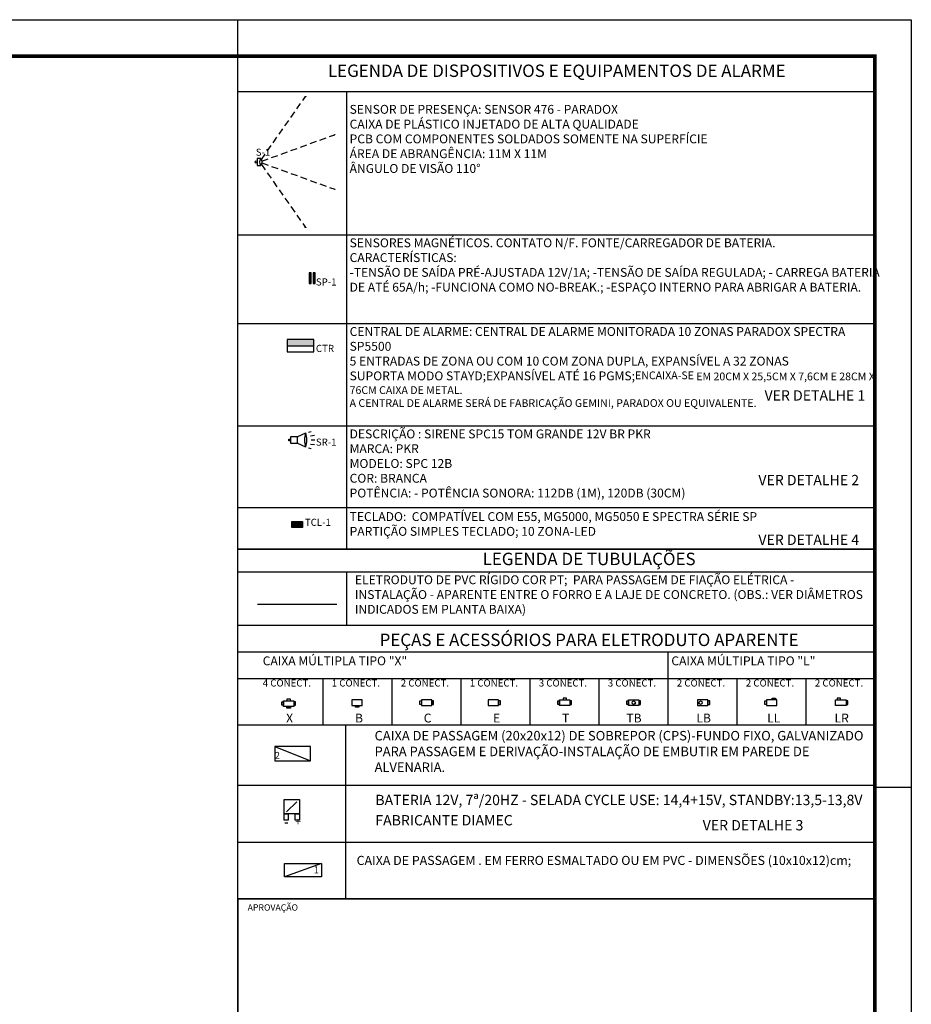
# Model space of a CAD drawing. Units: metres. Extents: x 109.1 to 181.8, y 147.4 to 209.
# Drawn here: x 157.3 to 181.8, y 174.4 to 201.5 of the extents above; entities that cross this region are included whole.
import ezdxf
from ezdxf.enums import TextEntityAlignment as Align

# ---------------------------------------------------------------- set-up
doc = ezdxf.new("R2010")
doc.units = ezdxf.units.M
doc.header["$MEASUREMENT"] = 0
doc.linetypes.add('CONTINUO', pattern=[0])
doc.linetypes.add('HIDDEN2', pattern=[0.1875, 0.125, -0.0625])
for name, color, linetype, lineweight in [('CAIXA', 2, 'Continuous', 9), ('TEXTO', 7, 'Continuous', 20), ('TEXTO 1', 7, 'Continuous', 9), ('TEXTO TOMADA', 7, 'Continuous', 9)]:
    doc.layers.add(name, color=color, linetype=linetype, lineweight=lineweight)
for name, color, linetype in [('CARIMBO', 4, 'Continuous'), ('G5-ALARME', 10, 'Continuous'), ('G5-ALARME-SIRENE', 10, 'Continuous'), ('G5-CARIMBO', 7, 'Continuous'), ('G5-CPE', 10, 'Continuous'), ('G5-CX DERIV - L', 10, 'Continuous'), ('G5-CX DERIV - X', 10, 'Continuous'), ('G5-INT', 10, 'Continuous'), ('G5-TEXTO', 7, 'Continuous'), ('G5-TUB EMBUTIDA', 5, 'Continuous'), ('SENSOR', 10, 'Continuous')]:
    doc.layers.add(name, color=color, linetype=linetype)
doc.styles.add('CAIXA', font='swiss.ttf')
doc.styles.add('G5-GERAL', font='arial.ttf')
doc.styles.add('LETRAS', font='isocp.shx', dxfattribs={"height": 0.22})
doc.styles.add('ROMANS', font='arial.ttf', dxfattribs={"height": 0.06})

# ---------------------------------------------------------------- blocks, each defined once
blk = doc.blocks.new('G5-SENSOR APAR')
at = {"linetype": 'HIDDEN2', "ltscale": 1.5}
for p, q in [((0.148, 0.069), (1.39, 1.843)), ((0.163, 0.023), (2.214, 0.77)), ((0.148, -0.069), (1.39, -1.843)), ((0.163, -0.023), (2.214, -0.77))]:
    blk.add_line(p, q, dxfattribs=at)
blk.add_lwpolyline([(0.129, 0.092), (0.129, 0.1), (0.029, 0.1), (0.029, -0.1), (0.129, -0.1), (0.129, -0.092)])
for centre in [(1.39, 1.843), (2.214, 0.77), (2.214, -0.77), (1.39, -1.843)]:
    blk.add_circle(centre, 0.00823, dxfattribs=at)
blk.add_circle((0, 0), 0.0295)
for centre, radius, start, end in [((0.284, 0), 0.184, 147.0187, 212.9813), ((0.036, 0), 0.131, 315.332, 44.668)]:
    blk.add_arc(centre, radius, start, end)
at = {"layer": 'TEXTO TOMADA', "style": 'G5-GERAL'}
blk.add_attdef('CIRCUITO', (-0.009, 0.176), '', height=0.2, dxfattribs=at)
blk = doc.blocks.new('G5-SP')
h = blk.add_hatch(color=256)
h.dxf.hatch_style = 1
h.paths.add_polyline_path([(0.0825, -0.15), (0.0825, 0.15), (0.0275, 0.15), (0.0275, -0.15)])
h.paths.add_polyline_path([(-0.0275, -0.15), (-0.0275, 0.15), (-0.0825, 0.15), (-0.0825, -0.15)])
for points in [[(-0.0275, -0.15), (-0.0275, 0.15), (-0.0825, 0.15), (-0.0825, -0.15)], [(0.0825, -0.15), (0.0825, 0.15), (0.0275, 0.15), (0.0275, -0.15)]]:
    blk.add_lwpolyline(points, close=True)
blk = doc.blocks.new('G5-CENTRAL ALARME')
h = blk.add_hatch(color=256)
h.dxf.hatch_style = 1
h.paths.add_polyline_path([(-0.375, 0.175), (-0.375, 0), (0.375, 0), (0.375, 0.175)])
blk.add_line((-0.375, 0), (0.375, 0))
blk.add_lwpolyline([(-0.375, -0.175), (0.375, -0.175), (0.375, 0.175), (-0.375, 0.175)], close=True)
blk = doc.blocks.new('G5-ALARME-SIRENE')
for p, q in [((0.554, 0.223), (0.627, 0.242)), ((0.608, 0.117), (0.725, 0.132)), ((0.626, 0), (0.733, 0)), ((0.554, -0.223), (0.627, -0.242)), ((0.608, -0.117), (0.725, -0.132))]:
    blk.add_line(p, q)
for points in [[(0.05, -0.025), (0.05, -0.025), (0, -0.025), (0, 0.025), (0.05, 0.025)], [(0.25, -0.1), (0.25, -0.1), (0.05, -0.1), (0.05, 0.1), (0.25, 0.1)], [(0.25, 0.1), (0.477, 0.2)], [(0.477, -0.2), (0.25, -0.1)]]:
    blk.add_lwpolyline(points)
for points in [[(0.25, -0.1, -0.064246), (0.25, 0.1)], [(0.477, -0.2, -0.130131), (0.477, 0.2, 3.907225)], [(0.477, -0.2, 0.130131), (0.477, 0.2, -3.907225)]]:
    blk.add_lwpolyline(points, format="xyb")
blk = doc.blocks.new('G5-TECLADO')
h = blk.add_hatch(color=256)
h.dxf.hatch_style = 1
h.paths.add_polyline_path([(-0.15, -0.0825), (-0.15, 0.0825), (0.15, 0.0825), (0.15, -0.0825)])
blk.add_lwpolyline([(-0.15, -0.0825), (-0.15, 0.0825), (0.15, 0.0825), (0.15, -0.0825)], close=True)
blk = doc.blocks.new('X')
for points in [[(-0.094, -0.031), (-0.125, -0.031), (-0.125, 0.031), (-0.094, 0.031)], [(-0.094, 0.05), (0.094, 0.05), (0.094, -0.05), (-0.094, -0.05)], [(-0.031, 0.081), (-0.031, 0.05), (0.031, 0.05), (0.031, 0.081)], [(0.094, -0.031), (0.125, -0.031), (0.125, 0.031), (0.094, 0.031)], [(-0.031, -0.081), (-0.031, -0.05), (0.031, -0.05), (0.031, -0.081)]]:
    blk.add_lwpolyline(points, close=True)
blk = doc.blocks.new('TI')
for points in [[(-0.094, -0.031), (-0.125, -0.031), (-0.125, 0.031), (-0.094, 0.031)], [(-0.094, 0.05), (0.094, 0.05), (0.094, -0.05), (-0.094, -0.05)], [(0.094, -0.031), (0.125, -0.031), (0.125, 0.031), (0.094, 0.031)]]:
    blk.add_lwpolyline(points, close=True)
blk.add_circle((0, 0), 0.0312)
blk = doc.blocks.new('T')
for points in [[(-0.094, -0.031), (-0.125, -0.031), (-0.125, 0.031), (-0.094, 0.031)], [(-0.094, 0.05), (0.094, 0.05), (0.094, -0.05), (-0.094, -0.05)], [(-0.031, 0.081), (-0.031, 0.05), (0.031, 0.05), (0.031, 0.081)], [(0.094, -0.031), (0.125, -0.031), (0.125, 0.031), (0.094, 0.031)]]:
    blk.add_lwpolyline(points, close=True)
blk = doc.blocks.new('L')
for points in [[(-0.058, 0.05), (0.131, 0.05), (0.131, -0.05), (-0.058, -0.05)], [(-0.031, 0.081), (-0.031, 0.05), (0.031, 0.05), (0.031, 0.081)], [(0.131, -0.031), (0.162, -0.031), (0.162, 0.031), (0.131, 0.031)]]:
    blk.add_lwpolyline(points, close=True)
blk = doc.blocks.new('C')
for points in [[(-0.094, -0.031), (-0.125, -0.031), (-0.125, 0.031), (-0.094, 0.031)], [(0.094, 0.05), (-0.094, 0.05), (-0.094, -0.05), (0.094, -0.05)], [(0.094, -0.031), (0.125, -0.031), (0.125, 0.031), (0.094, 0.031)]]:
    blk.add_lwpolyline(points, close=True)
blk = doc.blocks.new('B')
for points in [[(0.094, 0.05), (-0.094, 0.05), (-0.094, -0.05), (0.094, -0.05)], [(0.031, -0.05), (0.031, -0.081), (-0.031, -0.081), (-0.031, -0.05)]]:
    blk.add_lwpolyline(points, close=True)
blk = doc.blocks.new('LB')
for points in [[(0.134, 0.05), (-0.055, 0.05), (-0.055, -0.05), (0.134, -0.05)], [(0.134, -0.031), (0.165, -0.031), (0.165, 0.031), (0.134, 0.031)]]:
    blk.add_lwpolyline(points, close=True)
blk.add_circle((0, 0), 0.0312)
blk = doc.blocks.new('CAIXA')
blk.add_line((-0.25, 0.1), (0.25, -0.1))
blk.add_lwpolyline([(-0.25, 0.1), (-0.25, -0.1), (0.25, -0.1), (0.25, 0.1)], close=True)
at = {"layer": 'TEXTO 1', "style": 'ROMANS'}
blk.add_attdef('CAIXA', (-0.25, -0.071), '', height=0.0949, dxfattribs=at)

msp = doc.modelspace()

# ---------------------------------------------------------------- linework, layer by layer
for p, q in [((180.84168, 180.42085), (181.81668, 180.42085)), ((164.62347, 179.43234), (164.7063, 179.43234))]:
    msp.add_line(p, q)
msp.add_lwpolyline([(166.28559, 182.13362), (166.28559, 177.35147)])
at = {"layer": 'CARIMBO', "color": 31}
for p, q in [((179.85547, 177.35069), (163.32885, 177.35147)), ((163.33047, 148.74549), (163.33047, 177.35228))]:
    msp.add_line(p, q, dxfattribs=at)
at = {"layer": 'G5-CARIMBO'}
for p, q in [((163.33047, 177.09319), (163.33047, 201.50585)), ((163.77909, 200.50585), (180.84168, 200.50585)), ((163.31764, 199.53085), (180.84168, 199.53085)), ((166.31168, 199.53085), (166.31168, 186.95583)), ((163.31764, 195.59818), (180.84168, 195.59818)), ((163.31764, 193.16068), (180.84168, 193.16068)), ((163.31764, 190.34716), (180.84168, 190.34716)), ((163.31764, 188.10564), (180.84168, 188.10564)), ((163.31764, 186.95583), (180.84168, 186.95583)), ((180.84168, 186.95583), (163.31764, 186.95583)), ((163.31764, 186.95583), (180.84168, 186.95583)), ((163.31764, 186.95583), (180.84168, 186.95583)), ((163.31764, 186.33024), (180.84168, 186.33024)), ((166.31168, 186.33024), (166.31168, 184.86774)), ((163.31764, 184.86774), (180.84168, 184.86774)), ((163.31764, 184.86774), (180.84168, 184.86774)), ((163.31764, 184.13649), (180.84168, 184.13649)), ((175.15415, 182.13362), (175.15415, 184.13649)), ((163.31764, 183.40524), (180.84168, 183.40524)), ((165.67494, 182.13362), (165.67494, 183.40524)), ((167.57078, 182.13362), (167.57078, 183.40524)), ((169.46662, 182.13362), (169.46662, 183.40524)), ((171.36247, 182.13362), (171.36247, 183.40524)), ((173.25831, 182.13362), (173.25831, 183.40524)), ((177.04999, 182.13362), (177.04999, 183.40524)), ((178.94584, 182.13362), (178.94584, 183.40524)), ((163.31764, 182.13362), (180.84168, 182.13362)), ((163.31764, 180.47226), (180.84168, 180.47226)), ((163.31764, 178.90624), (180.84168, 178.90624)), ((163.31764, 177.35147), (180.84168, 177.35147))]:
    msp.add_line(p, q, dxfattribs=at)
msp.add_lwpolyline([(109.08246, 175.59319), (110.58246, 177.09319), (110.58246, 201.50585), (181.83047, 201.50585), (181.83047, 147.39319), (110.58246, 147.39319), (109.08246, 148.89319), (109.08246, 175.59319)], dxfattribs=at)
at = {"layer": 'G5-CARIMBO', "const_width": 0.1}
msp.add_lwpolyline([(111.58246, 148.39319), (180.83047, 148.39319), (180.83047, 200.50585), (111.58246, 200.50585)], close=True, dxfattribs=at)
at = {"layer": 'G5-CARIMBO'}
msp.add_lwpolyline([(163.32885, 148.39397), (180.83047, 148.39319), (180.83047, 177.35147), (163.32885, 177.35147)], close=True, dxfattribs=at)
at = {"layer": 'G5-CPE'}
msp.add_line((165.62791, 178.32201), (164.61622, 177.94919), dxfattribs=at)
msp.add_lwpolyline([(164.61622, 178.32201), (165.62791, 178.32201), (165.62791, 177.94919), (164.61622, 177.94919)], close=True, dxfattribs=at)
at = {"layer": 'G5-CX DERIV - X'}
for points in [[(170.49469, 182.81344), (170.20855, 182.81344), (170.20855, 182.6617), (170.49469, 182.6617)], [(170.49469, 182.69023), (170.54203, 182.69023), (170.54203, 182.7849), (170.49469, 182.7849)]]:
    msp.add_lwpolyline(points, close=True, dxfattribs=at)
at = {"layer": 'G5-TUB EMBUTIDA', "linetype": 'CONTINUO', "ltscale": 1.5}
msp.add_line((163.87179, 185.4447), (166.04795, 185.4447), dxfattribs=at)
at = {"layer": 'SENSOR'}
msp.add_line((164.95581, 180.01728), (164.67148, 179.73506), dxfattribs=at)
for points in [[(165.02292, 179.68574), (164.60508, 179.68574), (164.60508, 180.07666), (165.02292, 180.07666)], [(164.60508, 179.68574), (164.71783, 179.68574), (164.71783, 179.50685), (164.60508, 179.50685)], [(164.91017, 179.68574), (165.02292, 179.68574), (165.02292, 179.50685), (164.91017, 179.50685)]]:
    msp.add_lwpolyline(points, close=True, dxfattribs=at)

# ---------------------------------------------------------------- block references
at = {"layer": 'G5-ALARME', "xscale": 0.9750000000000001, "yscale": 0.9750000000000001, "zscale": 0.9750000000000001}
for name, p in [('G5-SP', (165.37262, 194.40585)), ('G5-CENTRAL ALARME', (165.05032, 192.54707))]:
    msp.add_blockref(name, p, dxfattribs=at)
at = {"layer": 'G5-ALARME-SIRENE', "xscale": 0.9750000000000001, "yscale": 0.9750000000000001, "zscale": 0.9750000000000001}
for name, p in [('G5-ALARME-SIRENE', (164.73395, 189.95826)), ('G5-TECLADO', (164.96465, 187.63263))]:
    msp.add_blockref(name, p, dxfattribs=at)
at = {"layer": 'G5-CPE', "color": 2}
ref = msp.add_blockref('CAIXA', (164.83516, 181.33703), dxfattribs=dict(at, xscale=1.95, yscale=1.95, zscale=1.95))
ref.add_attrib('CAIXA', '2', (164.34766, 181.19935), dxfattribs={"layer": 'CAIXA', "color": 7, "height": 0.1851, "style": 'ROMANS'})
at = {"layer": 'G5-CX DERIV - L', "color": 5, "yscale": 1.517415716088216, "zscale": 1.517415716088216}
for name, p, xscale in [('LB', (176.0425, 182.73757), 1.517415716088216), ('L', (178.05308, 182.73757), -1.517415716088216), ('L', (179.83859, 182.73757), 1.517415716088216)]:
    msp.add_blockref(name, p, dxfattribs=dict(at, xscale=xscale))
at = {"layer": 'G5-CX DERIV - X', "color": 5, "xscale": 1.517415716088216, "yscale": 1.517415716088216, "zscale": 1.517415716088216}
for name, p in [('X', (164.72702, 182.71228)), ('B', (166.60595, 182.73757)), ('C', (168.5187, 182.73757)), ('T', (172.31039, 182.73757)), ('TI', (174.20623, 182.73757))]:
    msp.add_blockref(name, p, dxfattribs=at)
at = {"layer": 'G5-INT', "xscale": 0.9750000000000001, "yscale": 0.9750000000000001, "zscale": 0.9750000000000001}
msp.add_blockref('G5-SENSOR APAR', (163.83288, 197.59549), dxfattribs=at).add_auto_attribs({'CIRCUITO': 'S-1'})

# ---------------------------------------------------------------- texts
at = {"color": 7, "style": 'LETRAS'}
for s, height, p in [('+', 0.20841, (164.90735, 179.36088)), ('1', 0.19411, (165.41578, 178.0466))]:
    msp.add_text(s, height=height, dxfattribs=at).set_placement(p)
at = {"style": 'CAIXA'}
msp.add_text('APROVAÇÃO', height=0.175291, dxfattribs=at).set_placement((163.59984, 177.02273))
at = {"layer": 'G5-CARIMBO', "style": 'G5-GERAL'}
msp.add_text('LEGENDA DE DISPOSITIVOS E EQUIPAMENTOS DE ALARME', height=0.34125, dxfattribs=at).set_placement((172.09085, 199.82542), align=Align.BOTTOM_CENTER)
at = {"layer": 'G5-CARIMBO', "attachment_point": 1, "style": 'G5-GERAL'}
for s, insert, char_height, width in [('SENSOR DE PRESENÇA: SENSOR 476 - PARADOX\\PCAIXA DE PLÁSTICO INJETADO DE ALTA QUALIDADE\\PPCB COM COMPONENTES SOLDADOS SOMENTE NA SUPERFÍCIE\\PÁREA DE ABRANGÊNCIA: 11M X 11M\\PÂNGULO DE VISÃO 110°', (166.40104, 199.16431), 0.24375, 14.5781928), ('SENSORES MAGNÉTICOS. CONTATO N/F. FONTE/CARREGADOR DE BATERIA.\\PCARACTERÍSTICAS:\\P-TENSÃO DE SAÍDA PRÉ-AJUSTADA 12V/1A; -TENSÃO DE SAÍDA REGULADA; - CARREGA BATERIA DE ATÉ 65A/h; -FUNCIONA COMO NO-BREAK.; -ESPAÇO INTERNO PARA ABRIGAR A BATERIA.', (166.40104, 195.49646), 0.24375, 14.5781928), ('CENTRAL DE ALARME: CENTRAL DE ALARME MONITORADA 10 ZONAS PARADOX SPECTRA SP5500\\P5 ENTRADAS DE ZONA OU COM 10 COM ZONA DUPLA, EXPANSÍVEL A 32 ZONAS\\PSUPORTA MODO STAYD;EXPANSÍVEL ATÉ 16 PGMS;{\\H0.875x;ENCAIXA-SE EM 20CM X 25,5CM X 7,6CM E 28CM X 76CM CAIXA DE METAL.\\PA CENTRAL DE ALARME SERÁ DE FABRICAÇÃO GEMINI, PARADOX OU EQUIVALENTE.}', (166.40104, 193.05896), 0.24375, 14.440637), ('DESCRIÇÃO : SIRENE SPC15 TOM GRANDE 12V BR PKR\\PMARCA: PKR\\PMODELO: SPC 12B\\PCOR: BRANCA\\PPOTÊNCIA: - POTÊNCIA SONORA: 112DB (1M), 120DB (30CM)', (166.40104, 190.24518), 0.24375, 14.440637), ('TECLADO:  COMPATÍVEL COM E55, MG5000, MG5050 E SPECTRA SÉRIE SP\\PPARTIÇÃO SIMPLES TECLADO; 10 ZONA-LED', (166.40104, 187.97337), 0.24375, 14.440637), ('ELETRODUTO DE PVC RÍGIDO COR PT;  {\\C1;PARA PASSAGEM DE FIAÇÃO ELÉTRICA -} INSTALAÇÃO - APARENTE ENTRE O FORRO E A LAJE DE CONCRETO. (OBS.: VER DIÂMETROS INDICADOS EM PLANTA BAIXA)', (166.54672, 186.23756), 0.24375, 14.0176495), ('CAIXA MÚLTIPLA TIPO "X"', (164.01414, 184.00981), 0.24375, 14.0176495), ('CAIXA MÚLTIPLA TIPO "L"', (175.23934, 184.00981), 0.24375, 14.0176495), ('CAIXA DE PASSAGEM . {\\C1;EM FERRO ESMALTADO OU EM PVC} - DIMENSÕES (10x10x12)cm; ', (166.59355, 178.52826), 0.25, 14.3770764)]:
    msp.add_mtext(s, dxfattribs=dict(at, insert=insert, char_height=char_height, width=width))
at = {"layer": 'G5-CARIMBO', "insert": (167.08735, 181.96105), "char_height": 0.26, "width": 13.7090465, "attachment_point": 1}
msp.add_mtext('CAIXA DE PASSAGEM (20x20x12) DE SOBREPOR (CPS)-FUNDO FIXO, GALVANIZADO PARA PASSAGEM E DERIVAÇÃO-INSTALAÇÃO DE EMBUTIR EM PAREDE DE ALVENARIA.', dxfattribs=at)
at = {"layer": 'G5-TEXTO', "style": 'G5-GERAL'}
for s, p in [('SP-1', (165.47499, 194.20136)), ('CTR', (165.47499, 192.37644)), ('SR-1', (165.47499, 189.80045)), ('TCL-1', (165.17224, 187.59713))]:
    msp.add_text(s, height=0.195, dxfattribs=at).set_placement(p)
for s, p in [('LEGENDA DE TUBULAÇÕES', (172.97991, 186.41108)), ('PEÇAS E ACESSÓRIOS PARA ELETRODUTO APARENTE', (172.97991, 184.18731))]:
    msp.add_text(s, height=0.34125, dxfattribs=at).set_placement(p, align=Align.BOTTOM_CENTER)
for s, p in [('X', (164.75185, 182.19339)), ('B', (166.66001, 182.19339)), ('C', (168.54353, 182.19339)), ('E', (170.43937, 182.19339)), ('T', (172.33522, 182.19339)), ('TB', (174.21282, 182.19339)), ('LB', (176.1269, 182.19339)), ('LL', (178.05176, 182.19339)), ('LR', (179.91859, 182.19339))]:
    msp.add_text(s, height=0.24375, dxfattribs=at).set_placement(p, align=Align.CENTER)
at = {"layer": 'G5-TEXTO', "char_height": 0.195, "width": 14.0176495, "attachment_point": 1, "style": 'G5-GERAL'}
for s, insert in [('4 CONECT.', (164.01414, 183.37654)), ('1 CONECT.', (165.90999, 183.37654)), ('2 CONECT.', (167.80583, 183.37654)), ('1 CONECT.', (169.70167, 183.37654)), ('3 CONECT.', (171.59751, 183.37654)), ('3 CONECT.', (173.49336, 183.37654)), ('2 CONECT.', (175.3892, 183.37654)), ('2 CONECT.', (177.28504, 183.37654)), ('2 CONECT.', (179.18089, 183.37654))]:
    msp.add_mtext(s, dxfattribs=dict(at, insert=insert))
at = {"layer": 'TEXTO', "style": 'LETRAS'}
for s, p in [('VER DETALHE 1', (177.79934, 191.03865)), ('VER DETALHE 2', (177.62985, 188.71357)), ('VER DETALHE 4', (177.62985, 187.07272)), ('BATERIA 12V, 7ª/20HZ - SELADA CYCLE USE: 14,4+15V, STANDBY:13,5-13,8V', (167.10752, 179.92253)), ('FABRICANTE DIAMEC', (167.10752, 179.36557)), ('VER DETALHE 3', (176.09992, 179.22907))]:
    msp.add_text(s, height=0.2837432, dxfattribs=at).set_placement(p)

doc.saveas('drawing.dxf')
